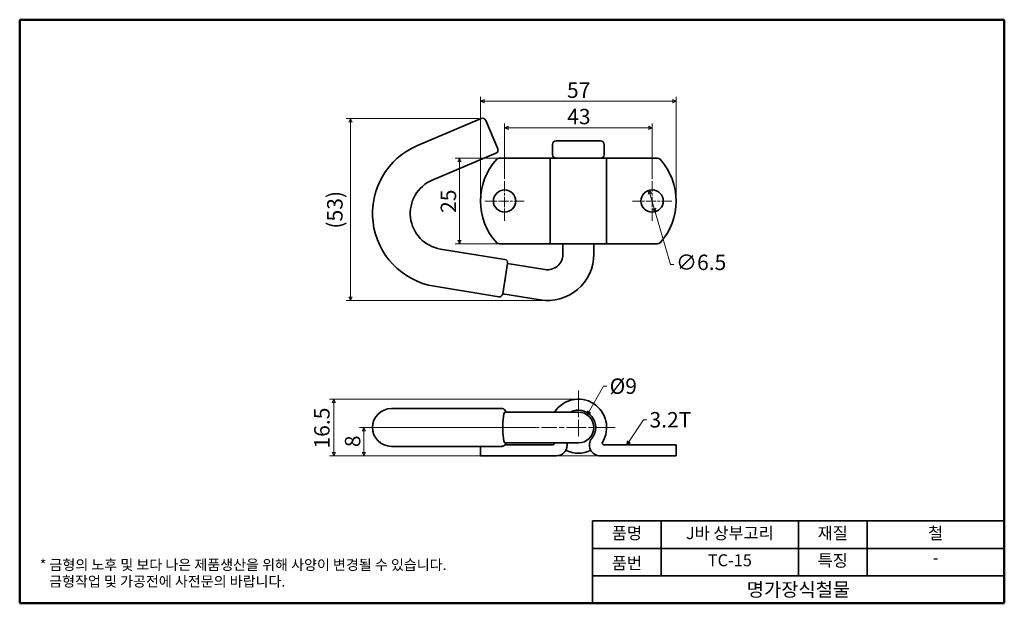
# Model space of a CAD drawing. Units: millimetres. Extents: x 5 to 292, y 5 to 175.
import ezdxf

# ---------------------------------------------------------------- set-up
doc = ezdxf.new("R2010")
doc.units = ezdxf.units.MM
doc.linetypes.add('CHAIN', pattern=[0.7087, 0.4724, -0.0591, 0.1181, -0.0591])
doc.layers.get('0').update_dxf_attribs({"color": 3, "true_color": 0x00ff00})
doc.layers.add('MGJS  중심 표식(ISO)', color=30, linetype='Continuous', lineweight=18, true_color=0xff8000)
for name, color, linetype, lineweight in [('MGJS 치수(ISO)', 7, 'Continuous', 18), ('경계(ISO)', 7, 'Continuous', 50), ('기호(ISO)', 7, 'Continuous', 18), ('외형선(ISO)', 7, 'Continuous', 35), ('제목(ISO)', 7, 'Continuous', 35)]:
    doc.layers.add(name, color=color, linetype=linetype, lineweight=lineweight)
doc.styles.add('MGJS 텍스트', font='NanumGothic.ttf')
doc.styles.add('주 문자 (ISO)', font='NanumGothic.ttf')
doc.styles.add('지선', font='NanumGothic.ttf')
doc.dimstyles.new('MGJS', dxfattribs={"dimtxt": 4.5, "dimasz": 1, "dimexe": 1.25, "dimexo": 0.625, "dimtad": 1, "dimtoh": 1, "dimdec": 1, "dimrnd": 1e-08, "dimdsep": 46, "dimtxsty": 'MGJS 텍스트', "dimblk": 'Filled-1', "dimcen": 0.09, "dimclrd": 250, "dimclre": 250, "dimclrt": 256, "dimadec": 0, "dimazin": 1, "dimtfac": 0.7, "dimtdec": 1, "dimtmove": 0, "dimatfit": 3, "dimfxl": 1, "dimtolj": 1, "dimlwd": -1, "dimlwe": -1, "dimarcsym": 0})
doc.dimstyles.new('기본값 - 방법 1b (ISO)$7', dxfattribs={"dimtxt": 4.5, "dimasz": 1, "dimexe": 3.175, "dimexo": 0, "dimgap": 0.762, "dimtad": 1, "dimtoh": 1, "dimrnd": 1e-08, "dimtxsty": '주 문자 (ISO)', "dimcen": 0.09, "dimdle": 10, "dimclrd": 7, "dimclre": 256, "dimclrt": 256, "dimazin": 2, "dimtfac": 0.777778, "dimtmove": 0, "dimatfit": 3, "dimldrblk": 'Filled-1', "dimfxl": 1, "dimtolj": 1, "dimlwd": -1, "dimlwe": -1, "dimarcsym": 0})

# ---------------------------------------------------------------- blocks, each defined once
blk = doc.blocks.new('Filled-1')
at = {"color": 0}
for p, q in [((0, 0), (-1, 0.5)), ((-1, 0.5), (-1, -0.5)), ((-1, 0), (0, 0)), ((-1, -0.5), (0, 0))]:
    blk.add_line(p, q, dxfattribs=at)
at = {"color": 0, "flags": 128}
blk.add_lwpolyline([(-1, -0.5), (0, 0), (-1, 0.5), (-1, -0.5)], dxfattribs=at)
at = {"color": 0}
blk.add_solid([(-1, -0.5), (0, 0), (-1, 0.5), (-1, -0.5)], dxfattribs=at)
blk = doc.blocks.new('*D5')
at = {"layer": 'Defpoints', "color": 0, "transparency": 16777216}
for p in [(139.53, 146.21), (101.42, 93.18), (158.84, 93.18)]:
    blk.add_point(p, dxfattribs=at)
at = {"layer": 'MGJS 치수(ISO)', "color": 250, "true_color": 0x0f0f0f, "transparency": 16777216}
for p, q in [((138.9, 146.21), (100.17, 146.21)), ((101.42, 145.21), (101.42, 94.18)), ((158.21, 93.18), (100.17, 93.18))]:
    blk.add_line(p, q, dxfattribs=at)
for p, rotation in [((101.42, 146.21), 90), ((101.42, 93.18), 270)]:
    blk.add_blockref('Filled-1', p, dxfattribs=dict(at, rotation=rotation))
at = {"layer": 'MGJS 치수(ISO)', "transparency": 16777216, "insert": (94.62, 114.15), "char_height": 4.5, "attachment_point": 1, "rotation": 90, "style": 'MGJS 텍스트'}
blk.add_mtext('\\A1;(53)', dxfattribs=at)
blk = doc.blocks.new('*D6')
at = {"layer": 'Defpoints', "color": 0, "transparency": 16777216}
for p in [(144.77, 134.68), (133.23, 109.68), (144.77, 109.68)]:
    blk.add_point(p, dxfattribs=at)
at = {"layer": 'MGJS 치수(ISO)', "color": 250, "true_color": 0x0f0f0f, "transparency": 16777216}
for p, q in [((144.15, 134.68), (131.98, 134.68)), ((133.23, 133.68), (133.23, 110.68)), ((144.15, 109.68), (131.98, 109.68))]:
    blk.add_line(p, q, dxfattribs=at)
for p, rotation in [((133.23, 134.68), 90), ((133.23, 109.68), 270)]:
    blk.add_blockref('Filled-1', p, dxfattribs=dict(at, rotation=rotation))
at = {"layer": 'MGJS 치수(ISO)', "transparency": 16777216, "insert": (127.71, 118.71), "char_height": 4.5, "attachment_point": 1, "rotation": 90, "style": 'MGJS 텍스트'}
blk.add_mtext('\\A1;25', dxfattribs=at)
blk = doc.blocks.new('*D7')
at = {"layer": 'Defpoints', "color": 0, "transparency": 16777216}
for p in [(188.44, 125.3), (190.24, 119.05)]:
    blk.add_point(p, dxfattribs=at)
at = {"layer": 'MGJS 치수(ISO)', "color": 250, "true_color": 0x0f0f0f, "transparency": 16777216}
for p, q in [((188.71, 124.34), (189.96, 120.02)), ((190.24, 119.05), (194.68, 103.7)), ((194.68, 103.7), (195.68, 103.7))]:
    blk.add_line(p, q, dxfattribs=at)
for p, rotation in [((188.44, 125.3), 106.1117526846613), ((190.24, 119.05), 286.1117526846613)]:
    blk.add_blockref('Filled-1', p, dxfattribs=dict(at, rotation=rotation))
at = {"layer": 'MGJS 치수(ISO)', "transparency": 16777216, "insert": (196.3, 106.57), "char_height": 4.5, "attachment_point": 1, "style": 'MGJS 텍스트'}
blk.add_mtext('\\A1;∅6.5', dxfattribs=at)
blk = doc.blocks.new('*D8')
at = {"layer": 'Defpoints', "color": 0, "transparency": 16777216}
for p in [(196.34, 151.25), (139.34, 122.18), (196.34, 122.18)]:
    blk.add_point(p, dxfattribs=at)
at = {"layer": 'MGJS 치수(ISO)', "color": 250, "true_color": 0x0f0f0f, "transparency": 16777216}
for p, q in [((139.34, 122.8), (139.34, 152.5)), ((196.34, 122.8), (196.34, 152.5)), ((140.34, 151.25), (195.34, 151.25))]:
    blk.add_line(p, q, dxfattribs=at)
at = {"layer": 'MGJS 치수(ISO)', "color": 250, "true_color": 0x0f0f0f, "transparency": 16777216, "rotation": 180}
blk.add_blockref('Filled-1', (139.34, 151.25), dxfattribs=at)
at = {"layer": 'MGJS 치수(ISO)', "color": 250, "true_color": 0x0f0f0f, "transparency": 16777216}
blk.add_blockref('Filled-1', (196.34, 151.25), dxfattribs=at)
at = {"layer": 'MGJS 치수(ISO)', "transparency": 16777216, "insert": (164.52, 156.72), "char_height": 4.5, "attachment_point": 1, "style": 'MGJS 텍스트'}
blk.add_mtext('\\A1;57', dxfattribs=at)
blk = doc.blocks.new('*D9')
at = {"layer": 'Defpoints', "color": 0, "transparency": 16777216}
for p in [(189.34, 143.51), (146.34, 127.93), (189.34, 127.93)]:
    blk.add_point(p, dxfattribs=at)
at = {"layer": 'MGJS 치수(ISO)', "color": 250, "true_color": 0x0f0f0f, "transparency": 16777216}
for p, q in [((146.34, 128.55), (146.34, 144.76)), ((147.34, 143.51), (188.34, 143.51)), ((189.34, 128.55), (189.34, 144.76))]:
    blk.add_line(p, q, dxfattribs=at)
at = {"layer": 'MGJS 치수(ISO)', "color": 250, "true_color": 0x0f0f0f, "transparency": 16777216, "rotation": 180}
blk.add_blockref('Filled-1', (146.34, 143.51), dxfattribs=at)
at = {"layer": 'MGJS 치수(ISO)', "color": 250, "true_color": 0x0f0f0f, "transparency": 16777216}
blk.add_blockref('Filled-1', (189.34, 143.51), dxfattribs=at)
at = {"layer": 'MGJS 치수(ISO)', "transparency": 16777216, "insert": (164.58, 149.04), "char_height": 4.5, "attachment_point": 1, "style": 'MGJS 텍스트'}
blk.add_mtext('\\A1;43', dxfattribs=at)
blk = doc.blocks.new('*D10')
at = {"layer": 'Defpoints', "color": 0, "transparency": 16777216}
for p in [(167.84, 64.46), (96.59, 47.96), (174.22, 47.96)]:
    blk.add_point(p, dxfattribs=at)
at = {"layer": 'MGJS 치수(ISO)', "color": 250, "true_color": 0x0f0f0f, "transparency": 16777216}
for p, q in [((167.21, 64.46), (95.34, 64.46)), ((96.59, 63.46), (96.59, 48.96)), ((173.59, 47.96), (95.34, 47.96))]:
    blk.add_line(p, q, dxfattribs=at)
for p, rotation in [((96.59, 64.46), 90), ((96.59, 47.96), 270)]:
    blk.add_blockref('Filled-1', p, dxfattribs=dict(at, rotation=rotation))
at = {"layer": 'MGJS 치수(ISO)', "transparency": 16777216, "insert": (90.83, 50.08), "char_height": 4.5, "attachment_point": 1, "rotation": 90, "style": 'MGJS 텍스트'}
blk.add_mtext('\\A1;16.5', dxfattribs=at)
blk = doc.blocks.new('*D11')
at = {"layer": 'Defpoints', "color": 0, "transparency": 16777216}
for p in [(157.09, 56.21), (105.31, 47.96), (174.22, 47.96)]:
    blk.add_point(p, dxfattribs=at)
at = {"layer": 'MGJS 치수(ISO)', "color": 250, "true_color": 0x0f0f0f, "transparency": 16777216}
for p, q in [((156.46, 56.21), (104.06, 56.21)), ((105.31, 55.21), (105.31, 48.96)), ((173.59, 47.96), (104.06, 47.96))]:
    blk.add_line(p, q, dxfattribs=at)
for p, rotation in [((105.31, 56.21), 90), ((105.31, 47.96), 270)]:
    blk.add_blockref('Filled-1', p, dxfattribs=dict(at, rotation=rotation))
at = {"layer": 'MGJS 치수(ISO)', "transparency": 16777216, "insert": (99.79, 50.49), "char_height": 4.5, "attachment_point": 1, "rotation": 90, "style": 'MGJS 텍스트'}
blk.add_mtext('\\A1;8', dxfattribs=at)
blk = doc.blocks.new('경계 용지5-a4')
at = {"layer": '경계(ISO)'}
for p, q in [((5, 175), (292, 175)), ((5, 5), (5, 175)), ((292, 175), (292, 5)), ((292, 5), (5, 5))]:
    blk.add_line(p, q, dxfattribs=at)
at = {"layer": '경계(ISO)', "insert": (10.85, 17.72), "char_height": 3, "attachment_point": 1, "line_spacing_factor": 0.967965, "style": '주 문자 (ISO)'}
blk.add_mtext('\\f나눔고딕|b0|i0;\\H3.0000;* 금형의 노후 및 보다 나은 제품생산을 위해 사양이 변경될 수 있습니다.\\P   금형작업 및 가공전에 사전문의 바랍니다.', dxfattribs=at)
blk = doc.blocks.new('제목 블록 기본1')
at = {"layer": '제목(ISO)'}
for p, q in [((83.32, 71.15), (83.32, 95.15)), ((83.32, 95.15), (203.32, 95.15)), ((103.32, 95.15), (103.32, 79.15)), ((143.32, 95.15), (143.32, 79.15)), ((163.32, 95.15), (163.32, 79.15)), ((203.32, 95.15), (203.32, 71.15)), ((83.32, 87.15), (203.32, 87.15)), ((83.32, 79.15), (203.32, 79.15)), ((203.32, 71.15), (83.32, 71.15))]:
    blk.add_line(p, q, dxfattribs=at)
at = {"layer": '제목(ISO)', "attachment_point": 5, "style": '지선'}
for s, insert, char_height in [('품명', (93.32, 91.15), 3.5), ('재질', (153.32, 91.15), 3.5), ('철', (183.32, 91.15), 3.5), ('품번', (93.32, 82.4), 3.5), ('특징', (153.32, 83.15), 3.5), ('\\f나눔고딕|b0|i0;\\H4.0000;명가장식철물', (143.32, 75.15), 4)]:
    blk.add_mtext(s, dxfattribs=dict(at, insert=insert, char_height=char_height))
at = {"layer": '제목(ISO)', "char_height": 3.5, "attachment_point": 5, "style": '지선'}
for s, insert, width in [('J바 상부고리', (123.32, 91.15), 45.3449), ('TC-15', (123.32, 83.23), 30.0625), ('-', (183.32, 84.01), 35.7058)]:
    blk.add_mtext(s, dxfattribs=dict(at, insert=insert, width=width))

msp = doc.modelspace()

# ---------------------------------------------------------------- linework, layer by layer
at = {"layer": 'MGJS  중심 표식(ISO)', "linetype": 'CHAIN', "ltscale": 6.388441}
for p, q in [((146.338, 127.927), (146.338, 116.427)), ((189.338, 127.927), (189.338, 116.427)), ((152.088, 122.177), (140.588, 122.177)), ((195.088, 122.177), (183.588, 122.177))]:
    msp.add_line(p, q, dxfattribs=at)
at = {"layer": 'MGJS  중심 표식(ISO)', "linetype": 'CHAIN', "ltscale": 11.993792}
for p, q in [((167.838, 66.963), (167.838, 53.713)), ((178.588, 56.213), (157.088, 56.213))]:
    msp.add_line(p, q, dxfattribs=at)
at = {"layer": '외형선(ISO)'}
for p, q in [((139.527, 146.209), (120.975, 138.375)), ((140.837, 145.677), (144.338, 137.386)), ((160.338, 135.677), (160.338, 138.677)), ((161.338, 139.677), (174.338, 139.677)), ((175.338, 135.677), (175.338, 138.677)), ((143.806, 136.076), (125.254, 128.242)), ((144.774, 134.677), (159.588, 134.677)), ((176.088, 134.677), (159.588, 134.677)), ((159.588, 134.677), (159.588, 109.677)), ((176.088, 134.677), (190.903, 134.677)), ((176.088, 134.677), (176.088, 109.677)), ((159.588, 109.677), (144.774, 109.677)), ((159.588, 109.677), (176.088, 109.677)), ((163.338, 109.677), (163.338, 106.677)), ((172.338, 109.677), (172.338, 106.677)), ((190.903, 109.677), (176.088, 109.677)), ((127.652, 108.205), (146.406, 105.154)), ((145.787, 95.123), (147.232, 104.006)), ((158.116, 102.236), (147.232, 104.006)), ((125.886, 97.348), (144.639, 94.297)), ((156.671, 93.352), (145.787, 95.123)), ((126.769, 61.713), (113.338, 61.713)), ((126.769, 61.713), (145.522, 61.713)), ((157.393, 60.713), (146.509, 60.713)), ((167.838, 60.713), (157.393, 60.713)), ((157.393, 51.713), (146.509, 51.713)), ((157.393, 51.713), (167.838, 51.713)), ((113.338, 50.713), (126.769, 50.713)), ((126.769, 50.713), (145.522, 50.713)), ((139.338, 47.963), (139.338, 50.713)), ((160.365, 51.163), (146.435, 51.163)), ((190.903, 51.163), (175.312, 51.163)), ((190.903, 51.163), (191.644, 51.163)), ((196.338, 51.163), (191.644, 51.163)), ((196.338, 47.963), (196.338, 51.163)), ((139.338, 47.963), (144.033, 47.963)), ((144.774, 47.963), (144.033, 47.963)), ((144.774, 47.963), (161.458, 47.963)), ((174.219, 47.963), (190.903, 47.963)), ((191.644, 47.963), (190.903, 47.963)), ((191.644, 47.963), (196.338, 47.963))]:
    msp.add_line(p, q, dxfattribs=at)
for centre in [(146.338, 122.177), (189.338, 122.177)]:
    msp.add_circle(centre, 3.25, dxfattribs=at)
for centre, radius, start, end in [((139.916, 145.288), 1, 22.89254, 112.89254), ((129.338, 118.569), 21.5, 112.89254, 260.75894), ((161.338, 138.677), 1, 90, 180), ((174.338, 138.677), 1, 0, 90), ((143.417, 136.997), 1, 292.89254, 22.89254), ((161.338, 135.677), 1, 180, 270), ((174.338, 135.677), 1, 270, 0), ((157.463, 122.177), 18.125, 137.81452, 222.18548), ((144.774, 133.677), 1, 90, 137.81452), ((190.903, 133.677), 1, 42.18548, 90), ((178.213, 122.177), 18.125, 317.81452, 42.18548), ((129.338, 118.569), 10.5, 112.89254, 260.75894), ((144.774, 110.677), 1, 222.18548, 270), ((190.903, 110.677), 1, 270, 317.81452), ((158.838, 106.677), 13.5, 260.75894, 0), ((158.838, 106.677), 4.5, 260.75894, 0), ((146.245, 104.167), 1, 350.75894, 80.75894), ((144.8, 95.284), 1, 260.75894, 350.75894), ((167.838, 56.213), 8.25, 328.66775, 146.94427), ((113.338, 56.213), 5.5, 90, 270), ((167.838, 56.213), 5.05, 321.25724, 116.98958), ((167.838, 56.213), 4.5, 270, 90), ((160.365, 51.663), 0.5, 270, 5.73917), ((161.458, 51.093), 3.13, 270, 11.41454), ((174.219, 51.093), 3.13, 141.25724, 270), ((175.312, 51.663), 0.5, 148.66775, 270), ((167.838, 56.213), 7.5, 241.23819, 298.76181)]:
    msp.add_arc(centre, radius, start, end, dxfattribs=at)
msp.add_ellipse((146.509, 56.213), major_axis=(0, 4.5), ratio=0.1605885, start_param=0, end_param=3.1415927, dxfattribs=at)
for points, knots in [([(146.739, 60.713), (146.722, 60.757), (146.704, 60.801), (146.618, 60.995), (146.543, 61.147), (146.333, 61.378), (146.267, 61.44), (146.064, 61.583), (145.905, 61.662), (145.654, 61.707), (145.588, 61.713), (145.522, 61.713)], [5.88324207, 5.88324207, 5.88324207, 5.88324207, 5.93398739, 5.93398739, 6.10858635, 6.10858635, 6.1700899, 6.1700899, 6.25487798, 6.25487798, 6.28318531, 6.28318531, 6.28318531, 6.28318531]), ([(145.522, 50.713), (145.664, 50.713), (145.803, 50.741), (146.054, 50.837), (146.16, 50.904), (146.358, 51.064), (146.434, 51.156), (146.612, 51.405), (146.677, 51.552), (146.737, 51.708), (146.738, 51.71), (146.739, 51.713)], [3.14159265, 3.14159265, 3.14159265, 3.14159265, 3.20257941, 3.20257941, 3.27062507, 3.27062507, 3.3629046, 3.3629046, 3.53896303, 3.53896303, 3.54153589, 3.54153589, 3.54153589, 3.54153589])]:
    msp.add_open_spline(points, degree=3, knots=knots, dxfattribs=at)

# ---------------------------------------------------------------- block references
for name, p in [('경계 용지5-a4', (0, 0)), ('제목 블록 기본1', (88.675, -66.15))]:
    msp.add_blockref(name, p)

# ---------------------------------------------------------------- texts
at = {"layer": '기호(ISO)', "char_height": 4.5, "attachment_point": 1, "style": '주 문자 (ISO)'}
for s, insert, width in [('{Ø9}', (176.953, 70.502), 8.40091), ('{3.2T}', (188.573, 60.71), 12.48903)]:
    msp.add_mtext(s, dxfattribs=dict(at, insert=insert, width=width))

# ---------------------------------------------------------------- dimensions: what is measured, and where the dimension line sits
at = {"layer": 'MGJS 치수(ISO)', "color": 250, "true_color": 0x0f0f0f}
for base, p1, p2, angle, override, picture, middle in [((196.338, 151.245), (139.338, 122.177), (196.338, 122.177), 180, {"dimtoh": 0, "dimdec": 1, "dimtp": 0, "dimtm": 0, "dimtdec": 1, "dimtofl": 0, "dimatfit": 1}, '*D8', (167.838, 151.245)), ((189.338, 143.514), (146.338, 127.927), (189.338, 127.927), 180, {"dimtoh": 0, "dimdec": 1, "dimtp": 0, "dimtm": 0, "dimtdec": 1, "dimtofl": 0, "dimatfit": 1}, '*D9', (168.088, 143.514)), ((133.233, 109.677), (144.774, 134.677), (144.774, 109.677), 90, {"dimtoh": 0, "dimdec": 1, "dimtp": 0, "dimtm": 0, "dimtdec": 1, "dimtofl": 0, "dimatfit": 1}, '*D6', (133.233, 122.177)), ((96.588, 47.963), (167.838, 64.463), (174.219, 47.963), 90, {"dimtoh": 0, "dimdec": 1, "dimtp": 0, "dimtm": 0, "dimtdec": 1, "dimtofl": 0, "dimatfit": 1}, '*D10', (96.588, 56.213)), ((105.311, 47.963), (157.088, 56.213), (174.219, 47.963), 90, {"dimtoh": 0, "dimdec": 0, "dimtp": 0, "dimtm": 0, "dimtdec": 1, "dimtofl": 0, "dimatfit": 1}, '*D11', (105.311, 52.088))]:
    dim = msp.add_linear_dim(base=base, p1=p1, p2=p2, angle=angle, dimstyle='MGJS', override=override, dxfattribs=at)
    dim.commit()
    dim.dimension.update_dxf_attribs({"geometry": picture, "text_midpoint": middle, "dimtype": 160})
dim = msp.add_linear_dim(base=(101.415, 93.177), p1=(139.527, 146.209), p2=(158.838, 93.177), angle=90, text='(<>)', dimstyle='MGJS', override={"dimgap": 0.625, "dimtoh": 0, "dimdec": 0, "dimtol": 0, "dimlim": 0, "dimtp": 0, "dimtm": 0, "dimtdec": 1, "dimtofl": 0, "dimatfit": 1}, dxfattribs=at)
dim.commit()
dim.dimension.update_dxf_attribs({"geometry": '*D5', "text_midpoint": (101.415, 119.693), "dimtype": 160})
dim = msp.add_diameter_dim_2p(p1=(188.437, 125.3), p2=(190.24, 119.055), dimstyle='MGJS', override={"dimtad": 0, "dimtih": 1, "dimdec": 1, "dimlfac": 1, "dimtp": 0, "dimtm": 0, "dimtdec": 1, "dimatfit": 2}, dxfattribs=at)
dim.commit()
dim.dimension.update_dxf_attribs({"geometry": '*D7', "text_midpoint": (203.228, 103.699), "dimtype": 163})

# ---------------------------------------------------------------- leaders
at = {"layer": '기호(ISO)', "color": 7, "annotation_type": 0, "has_hookline": 1, "hookline_direction": 0}
for points, text_width in [([(170.441, 59.883), (175.191, 68.252), (176.191, 68.252)], 8.086), ([(181.983, 51.163), (186.811, 58.46), (187.811, 58.46)], 12.805)]:
    msp.add_leader(points, dimstyle='기본값 - 방법 1b (ISO)$7', override={"dimtad": 0}, dxfattribs=dict(at, text_width=text_width))

doc.saveas('drawing.dxf')
